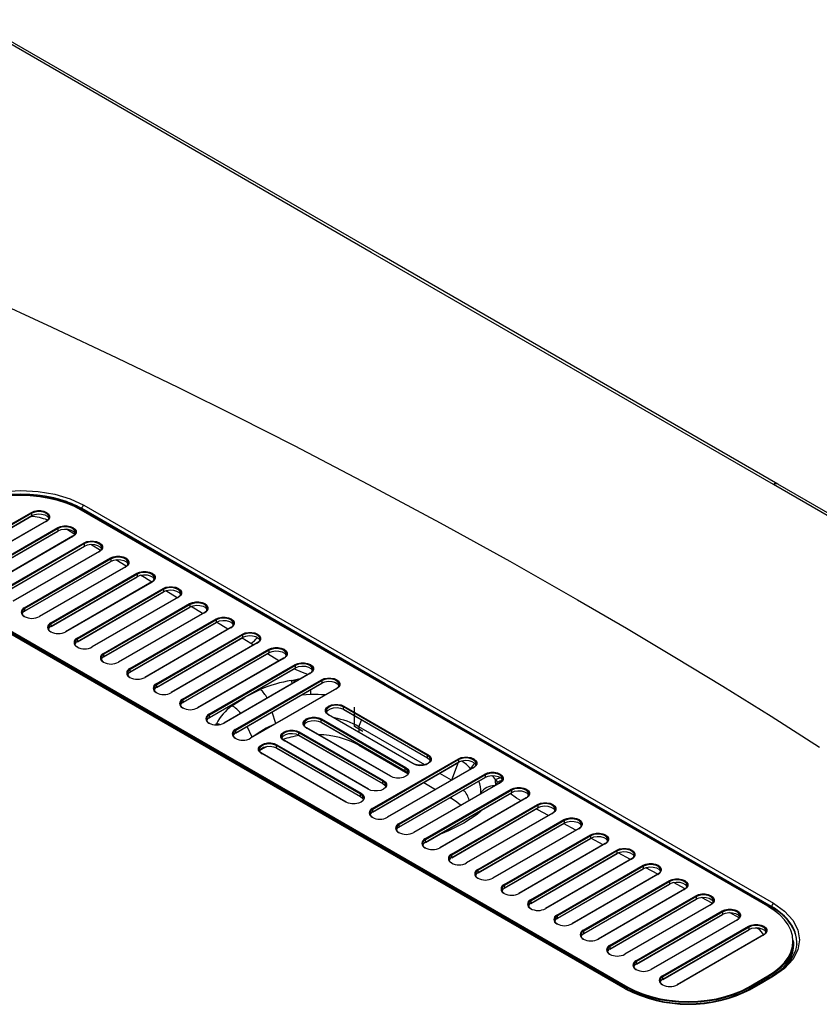
# Paper-space layout '_Isometric' of a CAD drawing. Units: millimetres. Extents: x -840 to 430, y -505 to 247.
# Drawn here: x -117 to 162, y -97 to 246 of the extents above; entities that cross this region are included whole.
import ezdxf

# ---------------------------------------------------------------- set-up
doc = ezdxf.new("R2010")
doc.units = ezdxf.units.MM
doc.header["$PDSIZE"] = -1

psp = doc.layouts.new('_Isometric')

# ---------------------------------------------------------------- linework, layer by layer
at = {"color": 7, "linetype": 'Continuous', "lineweight": 25}
for p, q in [((-95.07, 75.63), (-95.06, 75.91)), ((-95.07, 75.63), (145.35, -63.16)), ((-94.37, 77.08), (146.04, -61.71)), ((-142.66, 57.25), (-112.61, 74.6)), ((-142.53, 56.01), (-112.48, 73.36)), ((-112.43, 74.29), (-142.48, 56.94)), ((-142.48, 56.13), (-112.43, 73.48)), ((-112.43, 73.48), (-112.43, 74.29)), ((144.07, -62.76), (-95.28, 75.41)), ((144.2, -62.75), (-95.16, 75.43)), ((-107.43, 71.55), (-137.48, 54.2)), ((-107.3, 71.54), (-137.36, 54.19)), ((-133.47, 51.94), (-103.41, 69.29)), ((-103.24, 68.99), (-133.29, 51.64)), ((-103.24, 68.17), (-103.24, 68.99)), ((-97.48, 66.91), (-100.41, 68.72)), ((-133.34, 50.71), (-103.29, 68.05)), ((-133.29, 50.82), (-103.24, 68.17)), ((-98.24, 66.24), (-128.29, 48.89)), ((-98.11, 66.23), (-128.16, 48.88)), ((-124.27, 46.64), (-94.22, 63.98)), ((-124.15, 45.4), (-94.1, 62.75)), ((-94.05, 63.68), (-124.1, 46.33)), ((-124.1, 45.51), (-94.05, 62.86)), ((-94.05, 62.86), (-94.05, 63.68)), ((-88.5, 61.34), (-91.85, 63.42)), ((-89.04, 60.94), (-119.1, 43.59)), ((-88.92, 60.92), (-118.97, 43.57)), ((-115.08, 41.33), (-85.03, 58.68)), ((-84.85, 58.37), (-114.9, 41.02)), ((-84.85, 57.56), (-84.85, 58.37)), ((-114.96, 40.09), (-84.9, 57.44)), ((-114.9, 40.21), (-84.85, 57.56)), ((-79.85, 55.63), (-109.9, 38.28)), ((-79.73, 55.62), (-109.78, 38.27)), ((-79.57, 55.81), (-83.2, 58.05)), ((-105.89, 36.02), (-75.84, 53.37)), ((-105.76, 34.79), (-75.71, 52.13)), ((-75.66, 53.07), (-105.71, 35.72)), ((-105.71, 34.9), (-75.66, 52.25)), ((-75.66, 52.25), (-75.66, 53.07)), ((-70.66, 50.32), (-100.71, 32.97)), ((-70.53, 50.31), (-100.59, 32.96)), ((94.37, -91.54), (-146.04, 47.25)), ((95.11, -91.23), (-144.25, 46.94)), ((-144.07, 47.25), (95.28, -90.93)), ((-96.7, 30.72), (-66.64, 48.06)), ((-96.57, 29.48), (-66.52, 46.83)), ((-66.47, 47.76), (-96.52, 30.41)), ((-96.52, 29.59), (-66.47, 46.94)), ((-61.47, 45.02), (-91.52, 27.67)), ((-61.34, 45), (-91.39, 27.65)), ((-66.47, 46.94), (-66.47, 47.76)), ((-61.83, 44.81), (-65.73, 47.23)), ((-87.5, 25.41), (-57.45, 42.76)), ((-87.38, 24.17), (-57.33, 41.52)), ((-57.28, 42.45), (-87.33, 25.1)), ((-87.33, 24.29), (-57.28, 41.64)), ((-57.28, 41.64), (-57.28, 42.45)), ((-52.96, 39.31), (-56.93, 41.77)), ((-114.9, 40.21), (-114.9, 41.02)), ((-52.27, 39.71), (-82.33, 22.36)), ((-52.15, 39.7), (-82.2, 22.35)), ((-105.71, 34.9), (-105.71, 35.72)), ((-78.31, 20.1), (-48.26, 37.45)), ((-78.19, 18.87), (-48.14, 36.21)), ((-48.08, 37.15), (-78.14, 19.8)), ((-78.14, 18.98), (-48.08, 36.33)), ((-43.08, 34.4), (-73.13, 17.05)), ((-42.96, 34.39), (-73.01, 17.04)), ((-44.1, 33.82), (-48.09, 36.29)), ((-48.08, 36.33), (-48.08, 37.15)), ((-69.12, 14.8), (-39.07, 32.14)), ((-68.99, 13.56), (-38.94, 30.91)), ((-38.89, 31.84), (-68.94, 14.49)), ((-68.94, 13.67), (-38.89, 31.02)), ((-38.89, 31.02), (-38.89, 31.84)), ((-96.52, 29.59), (-96.52, 30.41)), ((-33.89, 29.1), (-63.94, 11.75)), ((-33.76, 29.08), (-63.82, 11.73)), ((-36.15, 28.89), (-39.18, 30.77)), ((-35.23, 28.32), (-36.15, 28.89)), ((-87.33, 24.29), (-87.33, 25.1)), ((-59.93, 9.49), (-29.88, 26.84)), ((-59.8, 8.25), (-29.75, 25.6)), ((-29.7, 26.53), (-59.75, 9.18)), ((-59.75, 8.37), (-29.7, 25.72)), ((-26.37, 22.83), (-30.32, 25.27)), ((-29.7, 25.72), (-29.7, 26.53)), ((-24.7, 23.79), (-54.75, 6.44)), ((-24.57, 23.78), (-54.62, 6.43)), ((-50.73, 4.18), (-20.68, 21.53)), ((-20.51, 21.23), (-50.56, 3.88)), ((-20.51, 20.41), (-20.51, 21.23)), ((-78.14, 18.98), (-78.14, 19.8)), ((-50.61, 2.95), (-20.56, 20.29)), ((-50.56, 3.06), (-20.51, 20.41)), ((-15.5, 18.48), (-45.56, 1.13)), ((-15.38, 18.47), (-45.43, 1.12)), ((-68.94, 13.67), (-68.94, 14.49)), ((-41.54, -1.12), (-11.49, 16.22)), ((-41.42, -2.36), (-11.37, 14.99)), ((-11.31, 15.92), (-41.37, -1.43)), ((-41.37, -2.25), (-11.31, 15.1)), ((-22.01, 15.91), (-18.5, 16.76)), ((-20.7, 15.87), (-19.66, 16.08)), ((-20.7, 15.87), (-19.85, 15.97)), ((-20.59, 15.55), (-20.7, 15.87)), ((-11.31, 15.1), (-11.31, 15.92)), ((-37.97, 10.25), (-32.82, 12.85)), ((-6.31, 13.18), (-36.36, -4.17)), ((-6.19, 13.16), (-36.24, -4.19)), ((-15.15, 11.06), (-18.57, 10.83)), ((-59.75, 8.37), (-59.75, 9.18)), ((-42.76, 7.11), (-38.24, 10.09)), ((-3.71, 7.04), (25.63, -9.9)), ((-50.56, 3.06), (-50.56, 3.88)), ((-27.41, 0.99), (-28.71, 4.98)), ((20.33, -12.96), (-9.02, 3.98)), ((20.45, -12.95), (-8.89, 3.99)), ((25.46, -10.21), (-3.89, 6.73)), ((-3.89, 5.92), (-3.89, 6.73)), ((-3.89, 5.92), (25.46, -11.02)), ((-3.84, 5.8), (25.51, -11.14)), ((-48.31, 0.51), (-48.07, 0.87)), ((17.68, -14.7), (-11.67, 2.24)), ((-11.67, 1.43), (-11.67, 2.24)), ((-11.67, 1.43), (17.68, -15.51)), ((-11.62, 1.31), (17.73, -15.63)), ((-11.49, 2.55), (17.85, -14.39)), ((1.55, -0.15), (2.45, 2.17)), ((-41.37, -2.25), (-41.37, -1.43)), ((-35.72, -3.8), (-37.41, -0.05)), ((9.9, -19.19), (-19.45, -2.25)), ((-19.45, -3.06), (-19.45, -2.25)), ((-19.45, -3.06), (9.9, -20)), ((-19.39, -3.18), (9.95, -20.12)), ((-19.27, -1.94), (10.08, -18.88)), ((12.55, -17.45), (-16.79, -0.51)), ((12.68, -17.44), (-16.67, -0.5)), ((24.57, -13.44), (1.55, -0.15)), ((1.55, -0.15), (1.55, -2.04)), ((2.12, -23.68), (-27.22, -6.74)), ((-27.22, -7.55), (-27.22, -6.74)), ((-27.05, -6.43), (2.3, -23.37)), ((4.77, -21.94), (-24.57, -5)), ((4.9, -21.93), (-24.45, -4.99)), ((1.55, -6.29), (1.55, -6.62)), ((1.55, -6.62), (18.6, -16.46)), ((-3.01, -26.43), (-32.35, -9.49)), ((-2.88, -26.42), (-32.23, -9.48)), ((-27.22, -7.55), (2.12, -24.49)), ((-27.17, -7.67), (2.17, -24.61)), ((25.46, -11.02), (25.46, -10.21)), ((6.19, -28.68), (36.24, -11.33)), ((6.31, -29.91), (36.36, -12.57)), ((36.42, -11.64), (6.36, -28.98)), ((6.36, -29.8), (36.42, -12.45)), ((36.16, -12.68), (33.8, -18.77)), ((36.42, -12.45), (36.42, -11.64)), ((41.42, -14.38), (11.37, -31.73)), ((41.54, -14.39), (11.49, -31.74)), ((15.38, -33.98), (45.43, -16.64)), ((45.61, -16.94), (15.56, -34.29)), ((17.68, -15.51), (17.68, -14.7)), ((33.8, -18.77), (29.71, -16.41)), ((40.52, -14.89), (40.45, -14.81)), ((45.61, -17.76), (45.61, -16.94)), ((9.9, -20), (9.9, -19.19)), ((15.5, -35.22), (45.56, -17.87)), ((15.56, -35.11), (45.61, -17.76)), ((50.61, -19.68), (20.56, -37.03)), ((50.73, -19.7), (20.68, -37.05)), ((24.11, -19.64), (28.21, -22)), ((33.8, -18.77), (33.8, -18.77)), ((49.12, -18.59), (48.12, -17.17)), ((50.59, -19.71), (50.56, -19.67)), ((2.12, -24.49), (2.12, -23.68)), ((24.57, -39.29), (54.62, -21.94)), ((24.7, -40.53), (54.75, -23.18)), ((54.8, -22.25), (24.75, -39.6)), ((24.75, -40.41), (54.8, -23.06)), ((43.88, -23.57), (43.99, -23.08)), ((54.8, -23.06), (54.8, -22.25)), ((59.8, -24.99), (29.75, -42.34)), ((59.93, -25), (29.88, -42.35)), ((33.3, -24.95), (33.8, -25.23)), ((33.76, -44.6), (63.82, -27.25)), ((33.8, -25.23), (33.8, -24.66)), ((6.36, -29.8), (6.36, -28.98)), ((33.89, -45.83), (63.94, -28.49)), ((63.99, -27.56), (33.94, -44.9)), ((33.94, -45.72), (63.99, -28.37)), ((68.99, -30.3), (38.94, -47.65)), ((69.12, -30.31), (39.07, -47.66)), ((44.81, -28.92), (42.76, -30.78)), ((63.99, -28.37), (63.99, -27.56)), ((15.56, -35.11), (15.56, -34.29)), ((42.96, -49.9), (73.01, -32.56)), ((43.08, -51.14), (73.13, -33.79)), ((73.19, -32.86), (43.13, -50.21)), ((43.13, -51.03), (73.19, -33.68)), ((77.14, -36.21), (72.89, -33.93)), ((73.19, -33.68), (73.19, -32.86)), ((78.19, -35.6), (48.14, -52.95)), ((78.31, -35.62), (48.26, -52.97)), ((24.75, -40.41), (24.75, -39.6)), ((52.15, -55.21), (82.2, -37.86)), ((52.27, -56.45), (82.33, -39.1)), ((82.38, -38.17), (52.33, -55.52)), ((52.33, -56.33), (82.38, -38.98)), ((87.38, -40.91), (57.33, -58.26)), ((87.5, -40.92), (57.45, -58.27)), ((82.38, -38.98), (82.38, -38.17)), ((86.67, -41.32), (82.38, -39.02)), ((61.34, -60.52), (91.39, -43.17)), ((61.47, -61.75), (91.52, -44.41)), ((91.57, -43.48), (61.52, -60.82)), ((61.52, -61.64), (91.57, -44.29)), ((91.57, -44.29), (91.57, -43.48)), ((96.21, -46.43), (91.95, -44.15)), ((33.94, -45.72), (33.94, -44.9)), ((96.57, -46.22), (66.52, -63.57)), ((96.7, -46.23), (66.64, -63.58)), ((43.13, -51.03), (43.13, -50.21)), ((70.53, -65.82), (100.59, -48.48)), ((70.66, -67.06), (100.71, -49.71)), ((100.76, -48.78), (70.71, -66.13)), ((70.71, -66.95), (100.76, -49.6)), ((100.76, -49.6), (100.76, -48.78)), ((105.75, -51.55), (101.55, -49.3)), ((105.76, -51.52), (75.71, -68.87)), ((105.89, -51.54), (75.84, -68.89)), ((79.73, -71.13), (109.78, -53.78)), ((109.96, -54.09), (79.9, -71.44)), ((79.9, -72.25), (109.96, -54.9)), ((109.96, -54.9), (109.96, -54.09)), ((115.25, -56.64), (111.17, -54.45)), ((52.33, -56.33), (52.33, -55.52)), ((79.85, -72.37), (109.9, -55.02)), ((114.96, -56.83), (84.9, -74.18)), ((115.08, -56.84), (85.03, -74.19)), ((61.52, -61.64), (61.52, -60.82)), ((88.92, -76.44), (118.97, -59.09)), ((89.04, -77.67), (119.1, -60.33)), ((119.15, -59.39), (89.1, -76.74)), ((89.1, -77.56), (119.15, -60.21)), ((119.15, -60.21), (119.15, -59.39)), ((124.71, -61.72), (120.95, -59.7)), ((124.15, -62.14), (94.1, -79.49)), ((124.27, -62.15), (94.22, -79.5)), ((98.11, -81.74), (128.16, -64.4)), ((128.34, -64.7), (98.29, -82.05)), ((128.34, -65.52), (128.34, -64.7)), ((134.1, -66.75), (130.72, -64.94)), ((144.25, -62.86), (145.34, -63.53)), ((145.35, -63.16), (145.36, -62.88)), ((70.71, -66.95), (70.71, -66.13)), ((98.24, -82.98), (128.29, -65.63)), ((98.29, -82.87), (128.34, -65.52)), ((133.34, -67.44), (103.29, -84.79)), ((133.47, -67.46), (103.41, -84.81)), ((79.9, -72.25), (79.9, -71.44)), ((107.3, -87.05), (137.36, -69.7)), ((107.43, -88.29), (137.48, -70.94)), ((137.53, -70.01), (107.48, -87.36)), ((107.48, -88.17), (137.53, -70.82)), ((137.53, -70.82), (137.53, -70.01)), ((142.53, -72.75), (112.48, -90.1)), ((142.66, -72.76), (112.61, -90.11)), ((153.04, -75.93), (153.04, -75.11)), ((89.1, -77.56), (89.1, -76.74)), ((154.11, -76), (154.12, -75.89)), ((154.14, -75.89), (154.14, -75.79)), ((98.29, -82.87), (98.29, -82.05)), ((107.48, -88.17), (107.48, -87.36)), ((137.36, -90.93), (144.07, -87.05)), ((144.25, -87.36), (137.53, -91.23)), ((145.56, -87.1), (137.79, -91.58)), ((144.25, -87.86), (144.25, -87.36)), ((95.11, -91.62), (95.11, -91.23)), ((137.53, -91.23), (137.53, -91.71))]:
    psp.add_line(p, q, dxfattribs=at)
at = {"color": 7, "linetype": 'Continuous'}
for q in [(0, 6.66), (2.88, -1.66)]:
    psp.add_line((0, 0), q, dxfattribs=at)
at = {"color": 7, "linetype": 'Continuous', "lineweight": 25, "flags": 128}
for points in [[(146.08, 84.3), (5.84, 165.23), (-134.35, 246.23)], [(147.6, 84.46), (9.57, 164.13), (-132.85, 246.38)], [(-180.31, 172.67), (-154.13, 161.28), (-129.19, 150.12), (-105.45, 139.2), (-82.83, 128.52), (-61.29, 118.09), (-40.74, 107.89), (-21.04, 97.9), (4.93, 84.36), (29.9, 70.95), (54.11, 57.56), (77.78, 44.09), (94.75, 34.19), (111.6, 24.15), (128.39, 13.94), (145.2, 3.5), (162.12, -7.24)], [(426.54, -77.56), (286.29, 3.33), (146.08, 84.3)], [(428.05, -77.41), (290.02, 2.23), (147.6, 84.46)], [(-138.26, 76.98), (-133.56, 79.21), (-128.19, 80.87), (-122.39, 81.88), (-116.33, 82.23), (-110.3, 81.91), (-104.47, 80.92), (-99.1, 79.31), (-94.37, 77.08)], [(-95.06, 75.91), (-95.92, 76.39), (-96.81, 76.84), (-97.72, 77.27), (-98.67, 77.68), (-99.64, 78.07), (-100.43, 78.36), (-101.55, 78.73), (-103.01, 79.17), (-104.84, 79.63), (-107.85, 80.22), (-110.48, 80.58), (-113.18, 80.81), (-116.33, 80.9), (-117.95, 80.87), (-119.67, 80.79), (-120.7, 80.71), (-121.78, 80.61), (-123.34, 80.42), (-125.37, 80.1), (-127.82, 79.58), (-131.82, 78.42), (-135.05, 77.12), (-137.58, 75.81)], [(-137.57, 75.63), (-135.05, 76.93), (-132.31, 78.06), (-129.36, 79), (-126.24, 79.74), (-123.01, 80.28), (-119.68, 80.61), (-116.32, 80.71), (-112.95, 80.61), (-109.63, 80.28), (-106.39, 79.74), (-103.28, 79), (-100.33, 78.06), (-97.58, 76.93), (-95.07, 75.63)], [(-95.28, 75.41), (-97.77, 76.7), (-100.49, 77.81), (-103.41, 78.74), (-106.49, 79.48), (-109.7, 80.01), (-112.99, 80.34), (-116.32, 80.44), (-119.65, 80.34), (-122.94, 80.01), (-126.14, 79.48), (-129.23, 78.74), (-132.15, 77.81), (-134.87, 76.7), (-137.36, 75.41)], [(-95.11, 75.4), (-95.09, 75.47), (-95.07, 75.63)], [(145.36, -62.88), (10.72, 14.82), (-95.06, 75.91)], [(-112.61, 74.6), (-111.66, 75), (-110.54, 75.21), (-109.37, 75.21), (-108.25, 75), (-107.3, 74.6), (-106.61, 74.05), (-106.25, 73.41), (-106.25, 72.73), (-106.61, 72.08), (-107.3, 71.54)], [(-107.48, 71.43), (-106.78, 72.01), (-106.47, 72.69), (-106.57, 73.39), (-107.09, 74.02), (-107.95, 74.52), (-109.05, 74.81), (-110.26, 74.88), (-111.43, 74.69), (-112.43, 74.29)], [(-112.43, 73.48), (-111.43, 73.88), (-110.26, 74.06), (-109.05, 74), (-107.95, 73.7), (-107.09, 73.21), (-106.57, 72.57), (-106.53, 72.45)], [(-103.41, 69.29), (-102.47, 69.69), (-101.35, 69.9), (-100.18, 69.9), (-99.06, 69.69), (-98.11, 69.29), (-97.42, 68.74), (-97.06, 68.1), (-97.06, 67.42), (-97.42, 66.78), (-98.11, 66.23)], [(-98.29, 66.13), (-97.59, 66.7), (-97.28, 67.38), (-97.38, 68.08), (-97.9, 68.72), (-98.76, 69.21), (-99.86, 69.51), (-101.07, 69.57), (-102.24, 69.39), (-103.24, 68.99)], [(-103.24, 68.17), (-102.24, 68.57), (-101.07, 68.75), (-99.86, 68.69), (-98.76, 68.4), (-97.9, 67.9), (-97.38, 67.26), (-97.33, 67.15)], [(-94.22, 63.98), (-93.27, 64.38), (-92.16, 64.59), (-90.98, 64.59), (-89.87, 64.38), (-88.92, 63.98), (-88.23, 63.44), (-87.87, 62.79), (-87.87, 62.12), (-88.23, 61.47), (-88.92, 60.92)], [(-89.1, 60.82), (-88.4, 61.4), (-88.08, 62.07), (-88.19, 62.77), (-88.7, 63.41), (-89.56, 63.9), (-90.66, 64.2), (-91.88, 64.26), (-93.05, 64.08), (-94.05, 63.68)], [(-94.05, 62.86), (-93.05, 63.26), (-91.88, 63.45), (-90.66, 63.38), (-89.56, 63.09), (-88.7, 62.59), (-88.19, 61.96), (-88.14, 61.84)], [(-85.03, 58.68), (-84.08, 59.08), (-82.96, 59.29), (-81.79, 59.29), (-80.68, 59.08), (-79.73, 58.68), (-79.04, 58.13), (-78.67, 57.49), (-78.67, 56.81), (-79.04, 56.16), (-79.73, 55.62)], [(-79.9, 55.51), (-79.21, 56.09), (-78.89, 56.77), (-79, 57.47), (-79.51, 58.1), (-80.37, 58.6), (-81.47, 58.89), (-82.68, 58.96), (-83.86, 58.77), (-84.85, 58.37)], [(-84.85, 57.56), (-83.86, 57.96), (-82.68, 58.14), (-81.47, 58.08), (-80.37, 57.78), (-79.51, 57.29), (-79, 56.65), (-78.95, 56.53)], [(-75.84, 53.37), (-74.89, 53.77), (-73.77, 53.98), (-72.6, 53.98), (-71.48, 53.77), (-70.53, 53.37), (-69.84, 52.82), (-69.48, 52.18), (-69.48, 51.5), (-69.84, 50.86), (-70.53, 50.31)], [(-70.71, 50.21), (-70.01, 50.78), (-69.7, 51.46), (-69.8, 52.16), (-70.32, 52.8), (-71.18, 53.29), (-72.28, 53.59), (-73.49, 53.65), (-74.66, 53.47), (-75.66, 53.07)], [(-75.66, 52.25), (-74.66, 52.65), (-73.49, 52.83), (-72.28, 52.77), (-71.18, 52.48), (-70.32, 51.98), (-69.8, 51.34), (-69.76, 51.23)], [(-70.68, 50.3), (-73.15, 51.83), (-74.53, 52.68)], [(-66.64, 48.06), (-65.7, 48.46), (-64.58, 48.67), (-63.41, 48.67), (-62.29, 48.46), (-61.34, 48.06), (-60.65, 47.52), (-60.29, 46.87), (-60.29, 46.2), (-60.65, 45.55), (-61.34, 45)], [(-61.52, 44.9), (-60.82, 45.48), (-60.51, 46.15), (-60.61, 46.85), (-61.13, 47.49), (-61.99, 47.98), (-63.09, 48.28), (-64.3, 48.34), (-65.47, 48.16), (-66.47, 47.76)], [(94.85, -91.5), (-24.42, -22.66), (-145.57, 47.29)], [(-66.47, 46.94), (-65.47, 47.34), (-64.3, 47.53), (-63.09, 47.46), (-61.99, 47.17), (-61.13, 46.67), (-60.61, 46.04), (-60.57, 45.92)], [(-57.45, 42.76), (-56.5, 43.16), (-55.39, 43.37), (-54.21, 43.37), (-53.1, 43.16), (-52.15, 42.76), (-51.46, 42.21), (-51.1, 41.57), (-51.1, 40.89), (-51.46, 40.24), (-52.15, 39.7)], [(-52.33, 39.59), (-51.63, 40.17), (-51.31, 40.85), (-51.42, 41.55), (-51.93, 42.18), (-52.79, 42.68), (-53.89, 42.97), (-55.11, 43.04), (-56.28, 42.85), (-57.28, 42.45)], [(-57.28, 41.64), (-56.28, 42.04), (-55.11, 42.22), (-53.89, 42.16), (-52.79, 41.86), (-51.93, 41.37), (-51.42, 40.73), (-51.37, 40.61)], [(-48.26, 37.45), (-47.31, 37.85), (-46.2, 38.06), (-45.02, 38.06), (-43.91, 37.85), (-42.96, 37.45), (-42.27, 36.9), (-41.9, 36.26), (-41.9, 35.58), (-42.27, 34.94), (-42.96, 34.39)], [(-43.13, 34.29), (-42.44, 34.86), (-42.12, 35.54), (-42.23, 36.24), (-42.74, 36.88), (-43.6, 37.37), (-44.7, 37.67), (-45.91, 37.73), (-47.09, 37.55), (-48.08, 37.15)], [(-48.08, 36.33), (-47.09, 36.73), (-45.91, 36.91), (-44.7, 36.85), (-43.6, 36.56), (-42.74, 36.06), (-42.23, 35.42), (-42.18, 35.31)], [(-39.07, 32.14), (-38.12, 32.54), (-37, 32.75), (-35.83, 32.75), (-34.71, 32.54), (-33.76, 32.14), (-33.07, 31.6), (-32.71, 30.95), (-32.71, 30.28), (-33.07, 29.63), (-33.76, 29.08)], [(-33.94, 28.98), (-33.24, 29.56), (-32.93, 30.23), (-33.04, 30.93), (-33.55, 31.57), (-34.41, 32.07), (-35.51, 32.36), (-36.72, 32.42), (-37.9, 32.24), (-38.89, 31.84)], [(-38.89, 31.02), (-37.9, 31.42), (-36.72, 31.61), (-35.51, 31.55), (-34.41, 31.25), (-33.55, 30.75), (-33.04, 30.12), (-32.99, 30)], [(-29.88, 26.84), (-28.93, 27.24), (-27.81, 27.45), (-26.64, 27.45), (-25.52, 27.24), (-24.57, 26.84), (-23.88, 26.29), (-23.52, 25.65), (-23.52, 24.97), (-23.88, 24.32), (-24.57, 23.78)], [(-24.75, 23.67), (-24.05, 24.25), (-23.74, 24.93), (-23.84, 25.63), (-24.36, 26.26), (-25.22, 26.76), (-26.32, 27.05), (-27.53, 27.12), (-28.7, 26.93), (-29.7, 26.53)], [(-29.7, 25.72), (-28.7, 26.12), (-27.53, 26.3), (-26.32, 26.24), (-25.22, 25.94), (-24.36, 25.45), (-23.84, 24.81), (-23.8, 24.69)], [(-20.68, 21.53), (-19.73, 21.93), (-18.62, 22.14), (-17.44, 22.14), (-16.33, 21.93), (-15.38, 21.53), (-14.69, 20.98), (-14.33, 20.34), (-14.33, 19.66), (-14.69, 19.02), (-15.38, 18.47)], [(-15.56, 18.37), (-14.86, 18.94), (-14.54, 19.62), (-14.65, 20.32), (-15.16, 20.96), (-16.02, 21.45), (-17.13, 21.75), (-18.34, 21.81), (-19.51, 21.63), (-20.51, 21.23)], [(-20.51, 20.41), (-19.51, 20.81), (-18.34, 20.99), (-17.13, 20.93), (-16.02, 20.64), (-15.16, 20.14), (-14.65, 19.5), (-14.6, 19.39)], [(-16.22, 18.07), (-18.07, 18.71), (-21.09, 19.98)], [(-22.01, 15.91), (-21.28, 15.9), (-20.7, 15.87)], [(-21.64, 14.94), (-21.82, 15.43), (-22.01, 15.91)], [(-11.49, 16.22), (-10.54, 16.62), (-9.43, 16.83), (-8.25, 16.83), (-7.14, 16.62), (-6.19, 16.22), (-5.5, 15.68), (-5.14, 15.03), (-5.14, 14.36), (-5.5, 13.71), (-6.19, 13.16)], [(-6.36, 13.06), (-5.67, 13.64), (-5.35, 14.31), (-5.46, 15.01), (-5.97, 15.65), (-6.83, 16.15), (-7.93, 16.44), (-9.14, 16.5), (-10.32, 16.32), (-11.31, 15.92)], [(-11.31, 15.1), (-10.32, 15.5), (-9.14, 15.69), (-7.93, 15.63), (-6.83, 15.33), (-5.97, 14.83), (-5.46, 14.2), (-5.41, 14.08)], [(-6.28, 15.05), (-6.36, 15.08), (-7.55, 15.48)], [(-9.02, 3.98), (-9.71, 4.53), (-10.07, 5.17), (-10.07, 5.85), (-9.71, 6.49), (-9.02, 7.04), (-8.07, 7.44), (-6.95, 7.65), (-5.78, 7.65), (-4.66, 7.44), (-3.71, 7.04)], [(-3.89, 6.73), (-4.88, 7.14), (-6.06, 7.32), (-7.27, 7.26), (-8.37, 6.96), (-9.23, 6.46), (-9.74, 5.83), (-9.85, 5.13), (-9.54, 4.45), (-8.84, 3.88)], [(-9.79, 4.9), (-9.74, 5.01), (-9.23, 5.65), (-8.37, 6.14), (-7.27, 6.44), (-6.06, 6.5), (-4.88, 6.32), (-3.89, 5.92)], [(-48.07, 0.5), (-48.07, 0.53), (-48.07, 0.87)], [(-46.96, 0.59), (-47.33, 0.7), (-48.07, 0.87)], [(-16.79, -0.51), (-17.48, 0.04), (-17.85, 0.68), (-17.85, 1.36), (-17.48, 2), (-16.79, 2.55), (-15.84, 2.95), (-14.73, 3.16), (-13.56, 3.16), (-12.44, 2.95), (-11.49, 2.55)], [(-11.67, 2.24), (-12.66, 2.65), (-13.84, 2.83), (-15.05, 2.77), (-16.15, 2.47), (-17.01, 1.97), (-17.52, 1.34), (-17.63, 0.64), (-17.31, -0.04), (-16.62, -0.61)], [(-17.57, 0.41), (-17.52, 0.52), (-17.01, 1.16), (-16.15, 1.65), (-15.05, 1.95), (-13.84, 2.01), (-12.66, 1.83), (-11.67, 1.43)], [(-24.57, -5), (-25.26, -4.45), (-25.62, -3.81), (-25.62, -3.13), (-25.26, -2.49), (-24.57, -1.94), (-23.62, -1.54), (-22.51, -1.33), (-21.33, -1.33), (-20.22, -1.54), (-19.27, -1.94)], [(-19.45, -2.25), (-20.44, -1.84), (-21.62, -1.66), (-22.83, -1.72), (-23.93, -2.02), (-24.79, -2.52), (-25.3, -3.15), (-25.41, -3.85), (-25.09, -4.53), (-24.4, -5.1)], [(-25.35, -4.08), (-25.3, -3.97), (-24.79, -3.33), (-23.93, -2.84), (-22.83, -2.54), (-21.62, -2.48), (-20.44, -2.66), (-19.45, -3.06)], [(-32.35, -9.49), (-33.04, -8.94), (-33.4, -8.3), (-33.4, -7.62), (-33.04, -6.98), (-32.35, -6.43), (-31.4, -6.03), (-30.29, -5.82), (-29.11, -5.82), (-28, -6.03), (-27.05, -6.43)], [(-27.22, -6.74), (-28.22, -6.33), (-29.39, -6.15), (-30.6, -6.21), (-31.71, -6.51), (-32.57, -7.01), (-33.08, -7.64), (-33.19, -8.34), (-32.87, -9.02), (-32.17, -9.59)], [(-33.11, -8.54), (-33.08, -8.46), (-32.57, -7.82), (-31.71, -7.33), (-30.6, -7.03), (-29.39, -6.97), (-28.22, -7.15), (-27.22, -7.55)], [(25.63, -9.9), (26.32, -10.45), (26.68, -11.09), (26.68, -11.77), (26.32, -12.41), (25.63, -12.96), (24.68, -13.36), (23.57, -13.57), (22.39, -13.57), (21.28, -13.36), (20.33, -12.96)], [(20.51, -13.06), (21.5, -13.47), (22.68, -13.65), (23.89, -13.59), (24.99, -13.29), (25.85, -12.79), (26.36, -12.16), (26.47, -11.46), (26.15, -10.78), (25.46, -10.21)], [(25.46, -11.02), (26.15, -11.6), (26.41, -12.04)], [(36.24, -11.33), (37.19, -10.93), (38.3, -10.72), (39.48, -10.72), (40.59, -10.93), (41.54, -11.33), (42.23, -11.88), (42.59, -12.52), (42.59, -13.2), (42.23, -13.84), (41.54, -14.39)], [(41.37, -14.49), (42.06, -13.92), (42.38, -13.24), (42.27, -12.54), (41.76, -11.9), (40.9, -11.41), (39.8, -11.11), (38.59, -11.05), (37.41, -11.23), (36.42, -11.64)], [(36.42, -12.45), (37.41, -12.05), (38.59, -11.87), (39.8, -11.93), (40.9, -12.23), (41.76, -12.72), (42.27, -13.36), (42.32, -13.47)], [(17.85, -14.39), (18.54, -14.94), (18.91, -15.58), (18.91, -16.26), (18.54, -16.9), (17.85, -17.45), (16.91, -17.85), (15.79, -18.06), (14.62, -18.06), (13.5, -17.85), (12.55, -17.45)], [(17.68, -15.51), (18.37, -16.09), (18.63, -16.53)], [(45.43, -16.64), (46.38, -16.24), (47.5, -16.03), (48.67, -16.03), (49.79, -16.24), (50.73, -16.64), (51.42, -17.18), (51.79, -17.83), (51.79, -18.5), (51.42, -19.15), (50.73, -19.7)], [(50.56, -19.8), (51.26, -19.22), (51.57, -18.55), (51.46, -17.85), (50.95, -17.21), (50.09, -16.72), (48.99, -16.42), (47.78, -16.36), (46.6, -16.54), (45.61, -16.94)], [(10.08, -18.88), (10.77, -19.43), (11.13, -20.07), (11.13, -20.75), (10.77, -21.39), (10.08, -21.94), (9.13, -22.34), (8.01, -22.55), (6.84, -22.55), (5.72, -22.34), (4.77, -21.94)], [(9.9, -20), (10.6, -20.58), (10.85, -21.02)], [(45.61, -17.76), (46.6, -17.36), (47.78, -17.17), (48.99, -17.24), (50.09, -17.53), (50.95, -18.03), (51.46, -18.66), (51.51, -18.78)], [(49.85, -19.38), (49.45, -18.93), (49.12, -18.59)], [(49.36, -20.4), (49.57, -19.99), (49.85, -19.38)], [(50.56, -19.67), (50.16, -19.51), (49.85, -19.38)], [(2.3, -23.37), (2.99, -23.92), (3.35, -24.56), (3.35, -25.24), (2.99, -25.88), (2.3, -26.43), (1.35, -26.83), (0.23, -27.04), (-0.94, -27.04), (-2.06, -26.83), (-3.01, -26.43)], [(58.13, -25.96), (56.52, -25.01), (54.31, -23.43)], [(54.62, -21.94), (55.57, -21.54), (56.69, -21.33), (57.86, -21.33), (58.98, -21.54), (59.93, -21.94), (60.62, -22.49), (60.98, -23.13), (60.98, -23.81), (60.62, -24.46), (59.93, -25)], [(59.75, -25.11), (60.45, -24.53), (60.76, -23.85), (60.66, -23.15), (60.14, -22.52), (59.28, -22.02), (58.18, -21.73), (56.97, -21.66), (55.8, -21.85), (54.8, -22.25)], [(54.8, -23.06), (55.8, -22.66), (56.97, -22.48), (58.18, -22.54), (59.28, -22.84), (60.14, -23.33), (60.66, -23.97), (60.7, -24.09)], [(2.12, -24.49), (2.82, -25.07), (3.07, -25.51)], [(36.98, -27.55), (35.7, -26.48), (33.8, -25.23)], [(63.82, -27.25), (64.77, -26.85), (65.88, -26.64), (67.05, -26.64), (68.17, -26.85), (69.12, -27.25), (69.81, -27.8), (70.17, -28.44), (70.17, -29.12), (69.81, -29.76), (69.12, -30.31)], [(68.94, -30.41), (69.64, -29.84), (69.95, -29.16), (69.85, -28.46), (69.34, -27.82), (68.48, -27.33), (67.37, -27.03), (66.16, -26.97), (64.99, -27.15), (63.99, -27.56)], [(42.76, -30.78), (38.11, -33.83), (32.82, -36.51)], [(42.76, -30.78), (42.15, -30.56), (42.03, -30.52)], [(67.61, -31.1), (63.89, -29.11), (63.36, -28.82)], [(63.99, -28.37), (64.99, -27.97), (66.16, -27.79), (67.37, -27.85), (68.48, -28.15), (69.34, -28.64), (69.85, -29.28), (69.9, -29.39)], [(73.01, -32.56), (73.96, -32.16), (75.07, -31.95), (76.25, -31.95), (77.36, -32.16), (78.31, -32.56), (79, -33.1), (79.36, -33.75), (79.36, -34.42), (79, -35.07), (78.31, -35.62)], [(78.14, -35.72), (78.83, -35.14), (79.15, -34.47), (79.04, -33.77), (78.53, -33.13), (77.67, -32.64), (76.57, -32.34), (75.36, -32.28), (74.18, -32.46), (73.19, -32.86)], [(73.19, -33.68), (74.18, -33.28), (75.36, -33.09), (76.57, -33.16), (77.67, -33.45), (78.53, -33.95), (79.04, -34.58), (79.09, -34.7)], [(32.82, -36.51), (30, -37.62), (29.42, -37.8)], [(32.82, -36.51), (32.35, -36.21), (32.26, -36.16)], [(82.2, -37.86), (83.15, -37.46), (84.27, -37.25), (85.44, -37.25), (86.56, -37.46), (87.5, -37.86), (88.19, -38.41), (88.56, -39.05), (88.56, -39.73), (88.19, -40.38), (87.5, -40.92)], [(87.33, -41.03), (88.02, -40.45), (88.34, -39.77), (88.23, -39.07), (87.72, -38.44), (86.86, -37.94), (85.76, -37.65), (84.55, -37.58), (83.37, -37.77), (82.38, -38.17)], [(82.38, -38.98), (83.37, -38.58), (84.55, -38.4), (85.76, -38.46), (86.86, -38.76), (87.72, -39.25), (88.23, -39.89), (88.28, -40.01)], [(91.39, -43.17), (92.34, -42.77), (93.46, -42.56), (94.63, -42.56), (95.75, -42.77), (96.7, -43.17), (97.39, -43.72), (97.75, -44.36), (97.75, -45.04), (97.39, -45.68), (96.7, -46.23)], [(96.52, -46.33), (97.22, -45.76), (97.53, -45.08), (97.43, -44.38), (96.91, -43.74), (96.05, -43.25), (94.95, -42.95), (93.74, -42.89), (92.57, -43.07), (91.57, -43.48)], [(91.57, -44.29), (92.57, -43.89), (93.74, -43.71), (94.95, -43.77), (96.05, -44.07), (96.91, -44.56), (97.43, -45.2), (97.47, -45.31)], [(100.59, -48.48), (101.54, -48.08), (102.65, -47.87), (103.82, -47.87), (104.94, -48.08), (105.89, -48.48), (106.58, -49.02), (106.94, -49.67), (106.94, -50.34), (106.58, -50.99), (105.89, -51.54)], [(105.71, -51.64), (106.41, -51.06), (106.72, -50.39), (106.62, -49.69), (106.1, -49.05), (105.25, -48.56), (104.14, -48.26), (102.93, -48.2), (101.76, -48.38), (100.76, -48.78)], [(100.76, -49.6), (101.76, -49.2), (102.93, -49.01), (104.14, -49.08), (105.25, -49.37), (106.1, -49.87), (106.62, -50.5), (106.67, -50.62)], [(109.78, -53.78), (110.73, -53.38), (111.84, -53.17), (113.02, -53.17), (114.13, -53.38), (115.08, -53.78), (115.77, -54.33), (116.13, -54.97), (116.13, -55.65), (115.77, -56.3), (115.08, -56.84)], [(114.9, -56.95), (115.6, -56.37), (115.92, -55.69), (115.81, -54.99), (115.3, -54.36), (114.44, -53.86), (113.34, -53.57), (112.12, -53.5), (110.95, -53.69), (109.96, -54.09)], [(109.96, -54.9), (110.95, -54.5), (112.12, -54.32), (113.34, -54.38), (114.44, -54.68), (115.3, -55.17), (115.81, -55.81), (115.86, -55.93)], [(118.97, -59.09), (119.92, -58.69), (121.04, -58.48), (122.21, -58.48), (123.32, -58.69), (124.27, -59.09), (124.96, -59.64), (125.33, -60.28), (125.33, -60.96), (124.96, -61.6), (124.27, -62.15)], [(124.1, -62.25), (124.79, -61.68), (125.11, -61), (125, -60.3), (124.49, -59.66), (123.63, -59.17), (122.53, -58.87), (121.32, -58.81), (120.14, -58.99), (119.15, -59.39)], [(119.15, -60.21), (120.14, -59.81), (121.32, -59.63), (122.53, -59.69), (123.63, -59.99), (124.49, -60.48), (125, -61.12), (125.05, -61.23)], [(146.05, -61.71), (149.9, -64.43), (152.77, -67.57), (154.53, -70.95), (155.13, -74.46), (154.53, -77.95), (152.77, -81.31), (149.91, -84.41), (146.03, -87.14)], [(128.16, -64.4), (129.11, -64), (130.23, -63.79), (131.4, -63.79), (132.52, -64), (133.47, -64.4), (134.16, -64.94), (134.52, -65.59), (134.52, -66.26), (134.16, -66.91), (133.47, -67.46)], [(133.29, -67.56), (133.99, -66.98), (134.3, -66.31), (134.2, -65.61), (133.68, -64.97), (132.82, -64.48), (131.72, -64.18), (130.51, -64.12), (129.34, -64.3), (128.34, -64.7)], [(128.34, -65.52), (129.34, -65.12), (130.51, -64.93), (131.72, -65), (132.82, -65.29), (133.68, -65.79), (134.2, -66.42), (134.24, -66.54)], [(144.07, -87.05), (146.3, -85.61), (148.23, -84.04), (149.84, -82.36), (151.12, -80.58), (152.04, -78.73), (152.6, -76.83), (152.79, -74.91), (152.6, -72.98), (152.04, -71.09), (151.12, -69.23), (149.84, -67.46), (148.23, -65.77), (146.3, -64.2), (144.07, -62.76)], [(154.12, -75.89), (154.16, -75.24), (154.08, -73.99), (153.87, -72.85), (153.58, -71.83), (153.19, -70.85), (152.63, -69.75), (151.87, -68.56), (150.79, -67.19), (149.82, -66.19), (149.09, -65.52), (147.95, -64.59), (146.71, -63.71), (145.36, -62.88)], [(137.36, -69.7), (138.3, -69.3), (139.42, -69.09), (140.59, -69.09), (141.71, -69.3), (142.66, -69.7), (143.35, -70.25), (143.71, -70.89), (143.71, -71.57), (143.35, -72.22), (142.66, -72.76)], [(142.48, -72.87), (143.18, -72.29), (143.49, -71.61), (143.39, -70.91), (142.87, -70.28), (142.01, -69.78), (140.91, -69.49), (139.7, -69.42), (138.53, -69.61), (137.53, -70.01)], [(137.53, -70.82), (138.53, -70.42), (139.7, -70.24), (140.91, -70.3), (142.01, -70.6), (142.87, -71.09), (143.39, -71.73), (143.43, -71.85)], [(142.64, -72.73), (141.23, -71.02), (140.09, -70.24)], [(153.04, -75.11), (152.85, -77.05), (152.28, -78.96), (151.35, -80.83), (150.07, -82.63), (148.44, -84.32), (146.49, -85.91), (144.25, -87.36)], [(154.14, -75.89), (153.71, -78.16), (152.42, -80.91), (151.32, -82.41), (149.85, -83.97), (147.94, -85.55), (145.56, -87.1)], [(146.03, -87.14), (141.68, -89.65), (138.26, -91.61)], [(137.53, -91.23), (135.02, -92.53), (132.28, -93.65), (129.34, -94.59), (126.23, -95.34), (122.99, -95.87), (119.68, -96.2), (116.32, -96.31), (112.96, -96.2), (109.64, -95.87), (106.41, -95.34), (103.3, -94.59), (100.36, -93.65), (97.61, -92.53), (95.11, -91.23)], [(95.28, -90.93), (97.77, -92.21), (100.49, -93.33), (103.41, -94.26), (106.49, -95), (109.7, -95.53), (112.99, -95.85), (116.32, -95.96), (119.65, -95.85), (122.94, -95.53), (126.14, -95), (129.23, -94.26), (132.15, -93.33), (134.87, -92.21), (137.36, -90.93)]]:
    psp.add_lwpolyline(points, dxfattribs=at)
at = {"color": 7, "linetype": 'Continuous', "lineweight": 25}
for centre, radius, start, end in [((146.97, 83.11), 1.49, 65.2589, 126.8207), ((-93.51, 75.79), 1.55, 123.6753, 175.4428), ((-113.93, 53.28), 19.9, 69.4146, 86.8777), ((-112.81, 74.27), 0.384, 2.6055, 57.3945), ((-112.55, 73.46), 0.123, 305.0133, 6.2988), ((-95.21, 75.31), 0.126, 65.6929, 125.6176), ((-107.38, 71.43), 0.126, 54.3824, 114.3071), ((-103.62, 68.97), 0.384, 2.6055, 57.3945), ((-103.36, 68.16), 0.123, 305.0133, 6.2988), ((-98.18, 66.13), 0.126, 54.3824, 114.3071), ((-94.43, 63.66), 0.384, 2.6055, 57.3945), ((-94.17, 62.85), 0.123, 305.0133, 6.2988), ((-88.99, 60.82), 0.126, 54.3824, 114.3071), ((-85.24, 58.35), 0.384, 2.6055, 57.3945), ((-84.98, 57.54), 0.123, 305.0133, 6.2988), ((-79.8, 55.51), 0.126, 54.3824, 114.3071), ((-76.04, 53.05), 0.384, 2.6055, 57.3945), ((-75.78, 52.24), 0.123, 305.0133, 6.2988), ((-70.59, 50.22), 0.12, 124.0564, 187.2558), ((-70.61, 50.21), 0.126, 54.3824, 114.3071), ((-66.85, 47.74), 0.384, 2.6055, 57.3945), ((-66.59, 46.93), 0.123, 305.0133, 6.2988), ((-61.41, 44.9), 0.126, 54.3824, 114.3071), ((-114.5, 39.8), 1.64, 110.7834, 249.2166), ((-115.29, 41.01), 0.384, 2.6055, 57.3945), ((-57.66, 42.43), 0.384, 2.6055, 57.3945), ((-57.4, 41.62), 0.123, 305.0133, 6.2988), ((-114.39, 39.61), 1.5, 110.0338, 242.8804), ((-113.98, 38.39), 2.04, 116.97, 156.9489), ((-115.01, 38.18), 0.108, 353.6082, 129.5514), ((-112.43, 43.39), 5.76, 242.6097, 297.3903), ((-115.03, 40.19), 0.123, 305.0133, 6.2988), ((-109.85, 38.17), 0.126, 54.3824, 114.3071), ((-52.22, 39.59), 0.126, 54.3824, 114.3071), ((-105.31, 34.49), 1.64, 110.7834, 249.2166), ((-105.2, 34.3), 1.5, 110.0338, 242.8804), ((-104.79, 33.08), 2.04, 116.97, 156.9489), ((-106.1, 35.7), 0.384, 2.6055, 57.3945), ((-105.83, 34.89), 0.123, 305.0133, 6.2988), ((-48.47, 37.13), 0.384, 2.6055, 57.3945), ((-48.21, 36.32), 0.123, 305.0133, 6.2988), ((-43.03, 34.29), 0.126, 54.3824, 114.3071), ((-105.82, 32.88), 0.108, 353.6082, 129.5514), ((-103.24, 38.08), 5.76, 242.6097, 297.3903), ((-100.66, 32.86), 0.126, 54.3824, 114.3071), ((-39.27, 31.82), 0.384, 2.6055, 57.3945), ((-39.01, 31.01), 0.123, 305.0133, 6.2988), ((-40.42, 35.97), 8.27, 301.0882, 322.7192), ((-96.12, 29.19), 1.64, 110.7834, 249.2166), ((-96, 29), 1.5, 110.0338, 242.8804), ((-95.59, 27.77), 2.04, 116.97, 156.9489), ((-96.9, 30.39), 0.384, 2.6055, 57.3945), ((-96.63, 27.57), 0.108, 353.6082, 129.5514), ((-94.05, 32.77), 5.76, 242.6097, 297.3903), ((-96.64, 29.58), 0.123, 305.0133, 6.2988), ((-91.47, 27.55), 0.126, 54.3824, 114.3071), ((-33.84, 28.98), 0.126, 54.3824, 114.3071), ((-86.92, 23.88), 1.64, 110.7834, 249.2166), ((-86.81, 23.69), 1.5, 110.0338, 242.8804), ((-86.4, 22.47), 2.04, 116.97, 156.9489), ((-87.71, 25.09), 0.384, 2.6055, 57.3945), ((-87.45, 24.27), 0.123, 305.0133, 6.2988), ((-30.08, 26.51), 0.384, 2.6055, 57.3945), ((-29.82, 25.7), 0.123, 305.0133, 6.2988), ((-87.44, 22.26), 0.108, 353.6082, 129.5514), ((-84.85, 27.47), 5.76, 242.6097, 297.3903), ((-82.27, 22.25), 0.126, 54.3824, 114.3071), ((-24.65, 23.67), 0.126, 54.3824, 114.3071), ((-20.89, 21.21), 0.384, 2.6055, 57.3945), ((-77.73, 18.57), 1.64, 110.7834, 249.2166), ((-77.62, 18.38), 1.5, 110.0338, 242.8804), ((-77.21, 17.16), 2.04, 116.97, 156.9489), ((-78.52, 19.78), 0.384, 2.6055, 57.3945), ((-78.26, 18.97), 0.123, 305.0133, 6.2988), ((-20.63, 20.4), 0.123, 305.0133, 6.2988), ((-15.45, 18.37), 0.126, 54.3824, 114.3071), ((-78.24, 16.96), 0.108, 353.6082, 129.5514), ((-75.66, 22.16), 5.76, 242.6097, 297.3903), ((-73.08, 16.94), 0.126, 54.3824, 114.3071), ((-68.54, 13.27), 1.64, 110.7834, 249.2166), ((-68.43, 13.08), 1.5, 110.0338, 242.8804), ((-69.33, 14.47), 0.384, 2.6055, 57.3945), ((-16.06, -25.77), 42.1, 98.1358, 113.4594), ((-11.7, 15.9), 0.384, 2.6055, 57.3945), ((-11.44, 15.09), 0.123, 305.0133, 6.2988), ((-68.02, 11.85), 2.04, 116.97, 156.9489), ((-69.05, 11.65), 0.108, 353.6082, 129.5514), ((-66.47, 16.85), 5.76, 242.6097, 297.3903), ((-69.07, 13.66), 0.123, 305.0133, 6.2988), ((-63.89, 11.63), 0.126, 54.3824, 114.3071), ((-38.71, 5.8), 9.19, 26.1536, 50.121), ((-177.41, 7.42), 162.3, 1.283, 1.889), ((-14, -33.31), 44.38, 85.1303, 91.4888), ((-6.26, 13.06), 0.126, 54.3824, 114.3071), ((-59.35, 7.96), 1.64, 110.7834, 249.2166), ((-59.24, 7.77), 1.5, 110.0338, 242.8804), ((-58.82, 6.55), 2.04, 116.97, 156.9489), ((-60.13, 9.17), 0.384, 2.6055, 57.3945), ((-59.87, 8.35), 0.123, 305.0133, 6.2988), ((-33.26, -6.35), 16.48, 125.2078, 154.0284), ((-46.38, -0.29), 8.24, 35.736, 63.9519), ((-3.51, 6.72), 0.384, 122.6055, 177.3945), ((-59.86, 6.34), 0.108, 353.6082, 129.5514), ((-57.28, 11.55), 5.76, 242.6097, 297.3903), ((-54.7, 6.33), 0.126, 54.3824, 114.3071), ((-50.15, 2.65), 1.64, 110.7834, 249.2166), ((-50.04, 2.46), 1.5, 110.0338, 242.8804), ((-50.94, 3.86), 0.384, 2.6055, 57.3945), ((-8.94, 3.88), 0.126, 65.6929, 125.6176), ((-3.77, 5.9), 0.12, 172.7442, 235.9436), ((-49.63, 1.24), 2.04, 116.97, 156.9489), ((-50.67, 1.04), 0.108, 353.6082, 129.5514), ((-48.08, 6.24), 5.76, 242.6097, 297.3903), ((-50.68, 3.05), 0.123, 305.0133, 6.2988), ((-45.5, 1.02), 0.126, 54.3824, 114.3071), ((-10.53, -37.91), 42.35, 114.1599, 125.8347), ((-11.28, 2.23), 0.384, 122.6055, 177.3945), ((-11.55, 1.41), 0.12, 172.7442, 235.9436), ((-12.06, -24.73), 28.1, 61.0161, 79.6622), ((-40.96, -2.65), 1.64, 110.7834, 249.2166), ((-40.85, -2.84), 1.5, 110.0338, 242.8804), ((-40.44, -4.07), 2.04, 116.97, 156.9489), ((-41.75, -1.45), 0.384, 2.6055, 57.3945), ((-41.49, -2.26), 0.123, 305.0133, 6.2988), ((-14.77, -35.63), 32.68, 97.8753, 108.2949), ((-19.06, -2.26), 0.384, 122.6055, 177.3945), ((-19.33, -3.08), 0.12, 172.7442, 235.9436), ((-16.72, -0.61), 0.126, 65.6929, 125.6176), ((-13.18, -34.13), 31.21, 61.8293, 88.6821), ((-41.47, -4.27), 0.108, 353.6082, 129.5514), ((-38.89, 0.93), 5.76, 242.6097, 297.3903), ((-36.31, -4.29), 0.126, 54.3824, 114.3071), ((-26.84, -6.75), 0.384, 122.6055, 177.3945), ((-24.5, -5.1), 0.126, 65.6929, 125.6176), ((-10.6, -44.49), 42.42, 117.9289, 122.0576), ((-32.28, -9.59), 0.126, 65.6929, 125.6176), ((-27.1, -7.57), 0.12, 172.7442, 235.9436), ((25.84, -10.22), 0.384, 122.6055, 177.3945), ((20.4, -13.06), 0.126, 65.6929, 125.6176), ((20.38, -13.05), 0.123, 353.7012, 54.9867), ((25.57, -11.04), 0.12, 172.7442, 235.9436), ((36.03, -11.65), 0.384, 2.6055, 57.3945), ((36.3, -12.47), 0.12, 304.0564, 7.2558), ((29.5, -24.28), 14.47, 40.8431, 57.2739), ((47.66, -18.72), 8.2, 134.4342, 151.5272), ((18.06, -14.71), 0.384, 122.6055, 177.3945), ((17.04, -16.24), 1.67, 3.7966, 67.5236), ((17.8, -15.53), 0.12, 172.7442, 235.9436), ((41.47, -14.49), 0.126, 54.3824, 114.3071), ((45.22, -16.96), 0.384, 2.6055, 57.3945), ((10.28, -19.2), 0.384, 122.6055, 177.3945), ((9.26, -20.73), 1.67, 3.7966, 67.5236), ((10.02, -20.02), 0.12, 172.7442, 235.9436), ((12.62, -17.55), 0.126, 65.6929, 125.6176), ((12.61, -17.54), 0.123, 353.7012, 54.9867), ((35.07, -22.44), 8.94, 355.8753, 21.7232), ((45.49, -17.77), 0.12, 304.0564, 7.2558), ((46.84, -11.68), 7.27, 288.2133, 302.0321), ((38.86, -19.97), 10.35, 357.0635, 7.6683), ((47.73, -12.39), 7.31, 286.8757, 300.7236), ((50.68, -19.79), 0.123, 125.0133, 186.2988), ((50.66, -19.8), 0.126, 54.3824, 114.3071), ((2.51, -23.69), 0.384, 122.6055, 177.3945), ((1.48, -25.22), 1.67, 3.7966, 67.5236), ((4.85, -22.04), 0.126, 65.6929, 125.6176), ((4.83, -22.03), 0.123, 353.7012, 54.9867), ((30.82, -28.44), 9.54, 15.9553, 40.7618), ((48.77, -26.87), 6.1, 90.3805, 141.6518), ((54.42, -22.27), 0.384, 2.6055, 57.3945), ((54.68, -23.08), 0.12, 304.0564, 7.2558), ((-2.93, -26.53), 0.126, 65.6929, 125.6176), ((-2.95, -26.52), 0.123, 353.7012, 54.9867), ((2.24, -24.51), 0.12, 172.7442, 235.9436), ((59.85, -25.11), 0.126, 54.3824, 114.3071), ((63.61, -27.57), 0.384, 2.6055, 57.3945), ((6.77, -30.21), 1.64, 110.7834, 249.2166), ((6.88, -30.4), 1.5, 110.0338, 242.8804), ((7.29, -31.62), 2.04, 116.97, 156.9489), ((5.98, -29), 0.384, 2.6055, 57.3945), ((6.24, -29.81), 0.123, 305.0133, 6.2988), ((63.87, -28.39), 0.12, 304.0564, 7.2558), ((69.05, -30.41), 0.126, 54.3824, 114.3071), ((6.26, -31.82), 0.108, 353.6082, 129.5514), ((8.84, -26.62), 5.76, 242.6097, 297.3903), ((11.42, -31.84), 0.126, 54.3824, 114.3071), ((15.96, -35.52), 1.64, 110.7834, 249.2166), ((16.07, -35.7), 1.5, 110.0338, 242.8804), ((15.17, -34.31), 0.384, 2.6055, 57.3945), ((72.8, -32.88), 0.384, 2.6055, 57.3945), ((73.07, -33.69), 0.12, 304.0564, 7.2558), ((16.48, -36.93), 2.04, 116.97, 156.9489), ((15.45, -37.13), 0.108, 353.6082, 129.5514), ((18.03, -31.93), 5.76, 242.6097, 297.3903), ((15.43, -35.12), 0.123, 305.0133, 6.2988), ((20.61, -37.15), 0.126, 54.3824, 114.3071), ((78.24, -35.72), 0.126, 54.3824, 114.3071), ((25.15, -40.82), 1.64, 110.7834, 249.2166), ((25.26, -41.01), 1.5, 110.0338, 242.8804), ((25.67, -42.23), 2.04, 116.97, 156.9489), ((24.36, -39.61), 0.384, 2.6055, 57.3945), ((24.63, -40.43), 0.123, 305.0133, 6.2988), ((81.99, -38.19), 0.384, 2.6055, 57.3945), ((82.26, -39), 0.12, 304.0564, 7.2558), ((87.43, -41.03), 0.126, 54.3824, 114.3071), ((24.64, -42.44), 0.108, 353.6082, 129.5514), ((27.22, -37.23), 5.76, 242.6097, 297.3903), ((29.8, -42.45), 0.126, 54.3824, 114.3071), ((34.35, -46.13), 1.64, 110.7834, 249.2166), ((33.56, -44.92), 0.384, 2.6055, 57.3945), ((91.19, -43.49), 0.384, 2.6055, 57.3945), ((91.45, -44.31), 0.12, 304.0564, 7.2558), ((34.46, -46.32), 1.5, 110.0338, 242.8804), ((34.87, -47.54), 2.04, 116.97, 156.9489), ((33.83, -47.74), 0.108, 353.6082, 129.5514), ((36.42, -42.54), 5.76, 242.6097, 297.3903), ((33.82, -45.73), 0.123, 305.0133, 6.2988), ((38.99, -47.76), 0.126, 54.3824, 114.3071), ((96.62, -46.33), 0.126, 54.3824, 114.3071), ((43.54, -51.43), 1.64, 110.7834, 249.2166), ((43.65, -51.62), 1.5, 110.0338, 242.8804), ((44.06, -52.85), 2.04, 116.97, 156.9489), ((42.75, -50.23), 0.384, 2.6055, 57.3945), ((43.01, -51.04), 0.123, 305.0133, 6.2988), ((100.38, -48.8), 0.384, 2.6055, 57.3945), ((100.64, -49.61), 0.12, 304.0564, 7.2558), ((43.03, -53.05), 0.108, 353.6082, 129.5514), ((45.61, -47.85), 5.76, 242.6097, 297.3903), ((48.19, -53.07), 0.126, 54.3824, 114.3071), ((105.83, -51.63), 0.123, 125.0133, 186.2988), ((105.82, -51.64), 0.126, 54.3824, 114.3071), ((109.57, -54.11), 0.384, 2.6055, 57.3945), ((109.84, -54.92), 0.12, 304.0564, 7.2558), ((52.73, -56.74), 1.64, 110.7834, 249.2166), ((52.84, -56.93), 1.5, 110.0338, 242.8804), ((53.25, -58.15), 2.04, 116.97, 156.9489), ((51.94, -55.53), 0.384, 2.6055, 57.3945), ((52.22, -58.36), 0.108, 353.6082, 129.5514), ((54.8, -53.15), 5.76, 242.6097, 297.3903), ((52.2, -56.35), 0.123, 305.0133, 6.2988), ((57.38, -58.37), 0.126, 54.3824, 114.3071), ((115.01, -56.95), 0.126, 54.3824, 114.3071), ((61.92, -62.05), 1.64, 110.7834, 249.2166), ((62.03, -62.24), 1.5, 110.0338, 242.8804), ((62.44, -63.46), 2.04, 116.97, 156.9489), ((61.13, -60.84), 0.384, 2.6055, 57.3945), ((61.4, -61.65), 0.123, 305.0133, 6.2988), ((118.76, -59.41), 0.384, 2.6055, 57.3945), ((119.03, -60.23), 0.12, 304.0564, 7.2558), ((146.91, -63), 1.55, 123.6855, 175.4716), ((61.41, -63.66), 0.108, 353.6082, 129.5514), ((63.99, -58.46), 5.76, 242.6097, 297.3903), ((66.57, -63.68), 0.126, 54.3824, 114.3071), ((124.2, -62.25), 0.126, 54.3824, 114.3071), ((127.96, -64.72), 0.384, 2.6055, 57.3945), ((144.15, -62.86), 0.126, 65.6929, 125.6176), ((144.02, -63.08), 1.33, 341.4104, 356.6237), ((137.57, -78.64), 17.33, 23.502, 63.3336), ((71.11, -67.35), 1.64, 110.7834, 249.2166), ((71.23, -67.54), 1.5, 110.0338, 242.8804), ((71.64, -68.77), 2.04, 116.97, 156.9489), ((70.33, -66.15), 0.384, 2.6055, 57.3945), ((70.59, -66.96), 0.123, 305.0133, 6.2988), ((128.22, -65.53), 0.12, 304.0564, 7.2558), ((133.39, -67.56), 0.126, 54.3824, 114.3071), ((70.6, -68.97), 0.108, 353.6082, 129.5514), ((73.19, -63.77), 5.76, 242.6097, 297.3903), ((75.76, -68.99), 0.126, 54.3824, 114.3071), ((80.31, -72.66), 1.64, 110.7834, 249.2166), ((80.42, -72.85), 1.5, 110.0338, 242.8804), ((79.52, -71.45), 0.384, 2.6055, 57.3945), ((137.15, -70.03), 0.384, 2.6055, 57.3945), ((137.41, -70.84), 0.12, 304.0564, 7.2558), ((143.85, -75.43), 10.29, 356.4545, 21.0674), ((80.83, -74.07), 2.04, 116.97, 156.9489), ((79.8, -74.28), 0.108, 353.6082, 129.5514), ((82.38, -69.07), 5.76, 242.6097, 297.3903), ((79.78, -72.27), 0.123, 305.0133, 6.2988), ((84.96, -74.29), 0.126, 54.3824, 114.3071), ((142.59, -72.87), 0.126, 54.3824, 114.3071), ((141.54, -75.97), 11.56, 312.1677, 6.4964), ((89.5, -77.97), 1.64, 110.7834, 249.2166), ((89.61, -78.16), 1.5, 110.0338, 242.8804), ((90.02, -79.38), 2.04, 116.97, 156.9489), ((88.71, -76.76), 0.384, 2.6055, 57.3945), ((88.97, -77.57), 0.123, 305.0133, 6.2988), ((139.95, -75.16), 13.11, 309.9389, 356.6254), ((88.99, -79.58), 0.108, 353.6082, 129.5514), ((91.57, -74.38), 5.76, 242.6097, 297.3903), ((94.15, -79.6), 0.126, 54.3824, 114.3071), ((98.69, -83.27), 1.64, 110.7834, 249.2166), ((98.8, -83.46), 1.5, 110.0338, 242.8804), ((97.9, -82.07), 0.384, 2.6055, 57.3945), ((99.21, -84.69), 2.04, 116.97, 156.9489), ((98.18, -84.89), 0.108, 353.6082, 129.5514), ((100.76, -79.69), 5.76, 242.6097, 297.3903), ((98.17, -82.88), 0.123, 305.0133, 6.2988), ((103.34, -84.91), 0.126, 54.3824, 114.3071), ((107.88, -88.58), 1.64, 110.7834, 249.2166), ((108, -88.77), 1.5, 110.0338, 242.8804), ((108.41, -89.99), 2.04, 116.97, 156.9489), ((107.1, -87.37), 0.384, 2.6055, 57.3945), ((107.36, -88.19), 0.123, 305.0133, 6.2988), ((143.87, -87.37), 0.384, 2.6055, 57.3945), ((145.76, -87.54), 0.48, 56.0138, 115.4479), ((94.65, -91.94), 0.484, 64.8267, 124.4207), ((116.39, -49.43), 47.52, 242.3956, 297.406), ((116.4, -50.29), 46.5, 242.3963, 297.3899), ((95.49, -91.25), 0.384, 122.6055, 177.3945), ((107.37, -90.2), 0.108, 353.6082, 129.5514), ((109.96, -84.99), 5.76, 242.6097, 297.3903), ((112.53, -90.21), 0.126, 54.3824, 114.3071), ((137.15, -91.25), 0.384, 2.6055, 57.3945), ((137.99, -92.01), 0.482, 56.2109, 115.3385)]:
    psp.add_arc(centre, radius, start, end, dxfattribs=at)
at = {"color": 7, "linetype": 'Continuous'}
psp.add_point((0, 0), dxfattribs=at)

doc.saveas('drawing.dxf')
